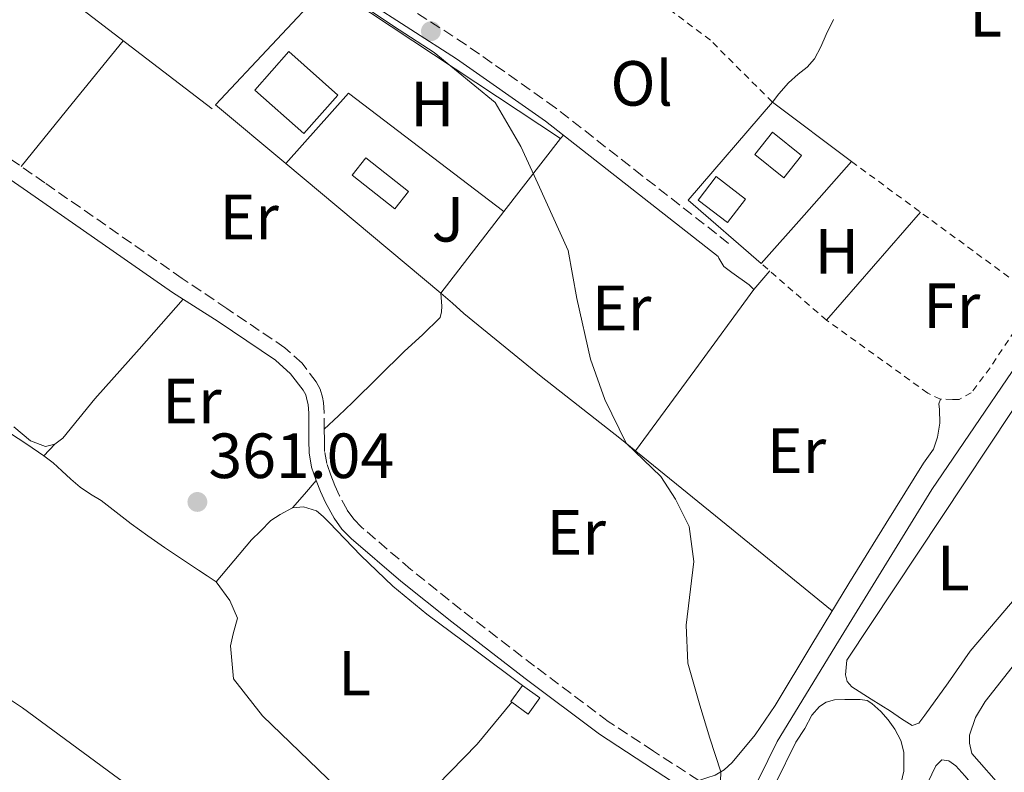
# Model space of a CAD drawing. Units: metres. Extents: x 598153 to 601663, y 4662033 to 4664396.
# Drawn here: x 599802 to 599957, y 4662291 to 4662409 of the extents above; entities that cross this region are included whole.
import ezdxf
from ezdxf.enums import TextEntityAlignment as Align

# ---------------------------------------------------------------- set-up
doc = ezdxf.new("R2010")
doc.units = ezdxf.units.M
doc.header["$MEASUREMENT"] = 0
doc.linetypes.add('DGN Style 2', pattern=[1.7399219301090239, 1.043953158065414, -0.6959687720436097])
doc.linetypes.add('DGN Style 3', pattern=[2.435890702152634, 1.739921930109024, -0.6959687720436097])
for name, color, linetype, lineweight in [('Acequia sin especificar', 4, 'Continuous', 0), ('Camino', 7, 'DGN Style 3', 0), ('Chamizo-cobertizo', 1, 'Continuous', 0), ('Cota de punto acotado terreno', 7, 'Continuous', 0), ('Curva de nivel intermedia', 30, 'Continuous', 0), ('Edificio', 1, 'Continuous', 13), ('Embalse', 142, 'Continuous', 13), ('Etiqueta de uso rústico', 92, 'Continuous', 0), ('Línea  de muro-pared o tapia', 1, 'Continuous', 13), ('Línea de cambio de uso (parcela vista)', 92, 'Continuous', 0), ('Línea de zona ajardinada o verde público', 92, 'Continuous', 0), ('Margen derecho', 7, 'Continuous', 0), ('Piscina', 1, 'Continuous', 0), ('Punto acotado terreno (símbolo)', 7, 'Continuous', 0), ('Valla', 7, 'DGN Style 2', 0), ('Zona ajardinada', 92, 'Continuous', 0)]:
    doc.layers.add(name, color=color, linetype=linetype, lineweight=lineweight)
doc.styles.add('Style-Arial', font='arial.ttf')

# ---------------------------------------------------------------- blocks, each defined once
blk = doc.blocks.new('5PATER')
at = {"layer": 'Embalse', "linetype": 'Continuous', "lineweight": 0}
h = blk.add_hatch(color=51, dxfattribs=at)
edge = h.paths.add_edge_path()
edge.add_ellipse((0, 0), major_axis=(-0.1095731443231308, -0.1110710700762829), ratio=0.9994222409660317, start_angle=0, end_angle=360)

msp = doc.modelspace()

# ---------------------------------------------------------------- linework, layer by layer
at = {"layer": 'Acequia sin especificar', "color": 4, "linetype": 'Continuous', "lineweight": 0, "extrusion": (0.006201534732863044, -0.002521413901403098, 0.9999775914683764), "elevation": -7676.003599174393, "flags": 128}
msp.add_lwpolyline([(599772.3011794137, 4662454.75648485), (599765.9514255535, 4662431.206409991), (599818.8430751573, 4662390.756281408)], dxfattribs=at)
at = {"layer": 'Acequia sin especificar', "color": 4, "linetype": 'Continuous', "lineweight": 0}
for points in [[(599910.9000000004, 4662274.76, 358.9900000000052), (599921.3300000001, 4662295.980000001, 358.5099999999948), (599930.9500000002, 4662311.689999999, 358.4799999999959), (599945.6100000005, 4662335.529999999, 358.5599999999977), (599964.9299999997, 4662363.859999999, 358.2799999999988), (599983.6399999997, 4662391.220000001, 357.8999999999942), (599990.5199999996, 4662398.92, 358.0800000000018), (599999.4500000002, 4662405.51, 358.1999999999971), (600007.4900000002, 4662410.470000001, 358.3999999999942)], [(599800.8099999996, 4662344.41, 362.179999999993), (599803.5199999996, 4662342.640000001, 362.179999999993), (599806.2000000002, 4662340.82, 362.179999999993), (599807.6299999999, 4662339.680000001, 362.179999999993), (599809, 4662338.470000001, 362.179999999993), (599810.4299999997, 4662337.16, 362.1100000000006), (599811.8799999999, 4662335.859999999, 361.9799999999959), (599813.5199999996, 4662334.800000001, 361.8000000000029), (599815.1900000004, 4662333.779999999, 361.6399999999995), (599817.5499999998, 4662331.960000001, 361.5099999999948), (599819.9100000003, 4662330.15, 361.4499999999971), (599822.5099999999, 4662328.25, 361.4199999999983), (599825.1500000004, 4662326.41, 361.3999999999942), (599827.8099999996, 4662324.640000001, 361.4100000000035), (599830.4699999997, 4662322.869999999, 361.3399999999965), (599831.8600000005, 4662321.939999999, 361.2299999999959), (599833.2400000002, 4662321.01, 361.1300000000047), (599835.4000000004, 4662318.09, 360.8600000000006), (599836.5800000001, 4662315.34, 360.570000000007), (599835.9400000004, 4662312.869999999, 360.6499999999942), (599835.5099999999, 4662310.970000001, 360.6699999999983), (599835.9699999997, 4662305.800000001, 360.6699999999983), (599840.5199999996, 4662299.99, 360.75), (599853.5899999999, 4662287.369999999, 360.4799999999959)], [(599863.7800000003, 4662284.789999999, 360.2700000000041), (599874.25, 4662295.560000001, 360.2700000000041), (599879.6799999997, 4662302.109999999, 360.1300000000047)]]:
    msp.add_polyline3d(points, dxfattribs=at)
at = {"layer": 'Camino', "color": 7, "linetype": 'DGN Style 3', "lineweight": 0}
for points in [[(599913.7099999995, 4662374.149999999, 359.4700000000012), (599900.1499999987, 4662384.770000001, 359.4700000000012), (599886.5199999984, 4662395.440000002, 359.4700000000012), (599872.4799999993, 4662405.330000003, 359.5000000000001), (599858.0899999992, 4662414.610000002, 359.6000000000058), (599843.6299999976, 4662423.949999999, 359.820000000007), (599829.2100000007, 4662433.270000001, 360.1100000000005), (599821.4400000012, 4662438.750000001, 360.3000000000029), (599813.9499999988, 4662444.5, 360.4900000000052), (599808.5399999997, 4662449.460000002, 360.4400000000023), (599802.899999998, 4662454.649999999, 360.3600000000007), (599797.7399999971, 4662458.260000002, 360.6499999999942)], [(599909.010000001, 4662289.860000002, 359.7700000000042), (599901.8899999998, 4662294.460000001, 359.8399999999966), (599894.82, 4662299.100000001, 359.9199999999984), (599883.2300000006, 4662307.789999999, 359.8300000000017), (599871.7300000006, 4662316.63, 359.7899999999936), (599863.8200000002, 4662322.980000001, 359.8800000000046), (599856.0899999987, 4662329.590000002, 359.9600000000065), (599854.8599999994, 4662330.860000002, 359.9700000000011), (599853.8099999988, 4662332.300000001, 359.979999999996), (599852.6000000018, 4662334.54, 360), (599851.8799999976, 4662336.140000001, 360), (599851.2399999984, 4662337.79, 360.0099999999949), (599850.6000000013, 4662339.620000003, 360.0599999999979), (599850.2800000017, 4662341.5, 360.1199999999954), (599850.2500000005, 4662343.239999999, 360.1499999999943), (599850.2300000002, 4662344.989999999, 360.1600000000034), (599850.2100000002, 4662347.580000003, 360.1600000000034), (599850.1000000007, 4662349.190000001, 360.1600000000034), (599849.9299999987, 4662350.030000002, 360.1399999999995), (599849.5700000009, 4662351.270000001, 360.1399999999995), (599848.9699999974, 4662352.41, 360.1199999999954), (599846.73, 4662355.330000003, 360.1000000000059), (599844.05, 4662357.75, 360.0899999999965), (599834.9299999983, 4662363.920000002, 360.1000000000059), (599827.9299999999, 4662368.640000002, 360.1199999999954), (599806.3599999981, 4662383.640000001, 361.3699999999953), (599784.7799999998, 4662398.63, 362.6199999999955)]]:
    msp.add_polyline3d(points, dxfattribs=at)
at = {"layer": 'Chamizo-cobertizo', "color": 1, "linetype": 'Continuous', "lineweight": 0}
msp.add_polyline3d([(599884.0700000003, 4662302.810000001, 361.3600000000006), (599882.2199999997, 4662300.26, 361.3399999999965), (599879.6799999997, 4662302.109999999, 361.4199999999983), (599879.5300000003, 4662302.220000001, 361.4199999999983), (599881.3700000001, 4662304.77, 361.429999999993)], close=True, dxfattribs=at)
msp.add_polyline3d([(599882.2199999997, 4662300.26, 361.3399999999965), (599879.6799999997, 4662302.109999999, 361.4199999999983), (599879.5300000003, 4662302.220000001, 361.4199999999983), (599881.3700000001, 4662304.77, 361.429999999993), (599884.0700000003, 4662302.810000001, 361.3600000000006), (599882.2199999997, 4662300.26, 361.3399999999965)], dxfattribs=at)
at = {"layer": 'Curva de nivel intermedia', "color": 30, "linetype": 'Continuous', "lineweight": 0, "elevation": 359.9999999999999, "flags": 128}
for points in [[(599883.7800000004, 4662383.570000002), (599881.0900000014, 4662389.34), (599877.0599999991, 4662396.26), (599867.4800000014, 4662404.099999999), (599861.9600000005, 4662407.680000001), (599856.2200000006, 4662411.460000002)], [(599912.3300000003, 4662286.720000001), (599912.4900000013, 4662291.2), (599910.7400000012, 4662296.460000002), (599909.180000001, 4662301.679999999), (599907.3000000012, 4662308.259999999), (599907.0399999997, 4662314.24), (599908.24, 4662324.210000001), (599907.5000000001, 4662329.699999998), (599905.3800000012, 4662333.979999999), (599903.0800000011, 4662337.529999998), (599897.6200000006, 4662342.779999998), (599894.3000000013, 4662349.649999999), (599892.0199999993, 4662355.949999998), (599889.9000000004, 4662365.49), (599888.51, 4662373.019999999), (599883.7800000004, 4662383.570000002)]]:
    msp.add_lwpolyline(points, dxfattribs=at)
at = {"layer": 'Edificio', "color": 1, "linetype": 'Continuous', "lineweight": 13, "extrusion": (0.02482678923588881, 0.03254132825430123, 0.9991619951197518), "elevation": 166976.147422691, "flags": 128}
msp.add_lwpolyline([(2351054.328473309, -4067229.99284639), (2351054.324326773, -4067225.350833593), (2351060.160524164, -4067225.350833591), (2351060.164670701, -4067229.99284639), (2351054.328473309, -4067229.99284639)], close=True, dxfattribs=at)
at = {"layer": 'Edificio', "color": 51, "linetype": 'Continuous', "lineweight": 13, "extrusion": (0.02482678923588881, 0.03254132825430123, 0.9991619951197518), "elevation": 166976.1474226911, "flags": 128}
msp.add_lwpolyline([(2351060.164670701, -4067229.99284639), (2351060.160524164, -4067225.350833591), (2351054.324326773, -4067225.350833593), (2351054.328473309, -4067229.99284639), (2351060.164670701, -4067229.99284639)], dxfattribs=at)
at = {"layer": 'Edificio', "color": 1, "linetype": 'Continuous', "lineweight": 13}
msp.add_polyline3d([(599852.3600000005, 4662397.430000001, 362.9199999999983), (599847.0300000003, 4662391.380000001, 363.1000000000058), (599839.2999999998, 4662398.199999999, 363.3999999999942), (599844.6399999997, 4662404.25, 363.2299999999959)], close=True, dxfattribs=at)
at = {"layer": 'Edificio', "color": 51, "linetype": 'Continuous', "lineweight": 13}
msp.add_polyline3d([(599844.6399999997, 4662404.25, 363.2299999999959), (599839.2999999998, 4662398.199999999, 363.3999999999942), (599847.0300000003, 4662391.380000001, 363.1000000000058), (599852.3600000005, 4662397.430000001, 362.9199999999983), (599844.6399999997, 4662404.25, 363.2299999999959)], dxfattribs=at)
at = {"layer": 'Línea  de muro-pared o tapia', "color": 1, "linetype": 'Continuous', "lineweight": 13, "extrusion": (0.01362289914437516, -0.006478349858559841, 0.9998862173277578), "elevation": -21670.11822697946, "flags": 128}
msp.add_lwpolyline([(599858.2092764097, 4662328.451089953), (599846.7773400121, 4662338.371298126), (599859.9772049085, 4662353.781621507)], dxfattribs=at)
at = {"layer": 'Línea  de muro-pared o tapia', "color": 1, "linetype": 'Continuous', "lineweight": 13, "extrusion": (0.03851929132327302, -0.02894369919289227, 0.9988385887985027), "elevation": -111477.0016164318, "flags": 128}
msp.add_lwpolyline([(4087780.990041893, 2318504.653184751), (4087780.990041893, 2318489.087099823)], dxfattribs=at)
at = {"layer": 'Línea  de muro-pared o tapia', "color": 1, "linetype": 'Continuous', "lineweight": 13, "extrusion": (-0.005324476118717583, 0.004449099855861248, 0.9999759274425228), "elevation": 17911.41914796279, "flags": 128}
msp.add_lwpolyline([(599861.9245270399, 4662332.784784744), (599837.5937005309, 4662353.114985958)], dxfattribs=at)
at = {"layer": 'Línea  de muro-pared o tapia', "color": 1, "linetype": 'Continuous', "lineweight": 13, "extrusion": (0.01774939170605319, 0.02294346193377467, 0.9995791897836602), "elevation": 117980.0530253271, "flags": 128}
msp.add_lwpolyline([(2378376.83720776, -4053028.227137683), (2378376.837207761, -4053012.024511352)], dxfattribs=at)
at = {"layer": 'Línea  de muro-pared o tapia', "color": 1, "linetype": 'Continuous', "lineweight": 13, "extrusion": (0.004196757193307365, 0.006328083834781231, 0.999971170876461), "elevation": 32382.41993237919, "flags": 128}
msp.add_lwpolyline([(599925.46071531, 4662197.130280982), (599966.2227065767, 4662258.591511591)], dxfattribs=at)
at = {"layer": 'Línea  de muro-pared o tapia', "color": 1, "linetype": 'Continuous', "lineweight": 13}
msp.add_polyline3d([(599844.1699999999, 4662386.66, 361.8600000000006), (599833.1399999997, 4662395.880000001, 361.7599999999948), (599850.8399999999, 4662414.779999999, 361.4700000000012), (599887.29, 4662390.619999999, 361.1999999999971), (599878.4100000003, 4662379.140000001, 361.6100000000006)], dxfattribs=at)
at = {"layer": 'Línea de cambio de uso (parcela vista)', "color": 92, "linetype": 'Continuous', "lineweight": 0, "extrusion": (0.0424290020784139, 0.04242900629304162, 0.998198156283418), "elevation": 223630.3702175177, "flags": 128}
msp.add_lwpolyline([(2872682.844184342, -3714228.671557024), (2872681.528966356, -3714216.005665754), (2872680.199606236, -3714203.339774484)], dxfattribs=at)
at = {"layer": 'Línea de cambio de uso (parcela vista)', "color": 92, "linetype": 'Continuous', "lineweight": 0, "extrusion": (0.4583984950878675, 0.4583984948202168, 0.7614076698114735), "elevation": 2412494.425875829, "flags": 128}
msp.add_lwpolyline([(2872623.654322241, -2832958.730648422), (2872623.654322241, -2832959.640758306)], dxfattribs=at)
at = {"layer": 'Línea de cambio de uso (parcela vista)', "color": 92, "linetype": 'Continuous', "lineweight": 0, "extrusion": (0.744835465784866, -0.6599807926474334, 0.09821141606507522), "elevation": -2630199.169377911, "flags": 128}
msp.add_lwpolyline([(3887449.037291247, 259931.7259024973), (3887437.817021208, 259931.8464854468), (3887427.652260525, 259931.9670683962)], dxfattribs=at)
at = {"layer": 'Línea de cambio de uso (parcela vista)', "color": 92, "linetype": 'Continuous', "lineweight": 0, "extrusion": (0.7526869127753169, -0.6583786230860933, 1.506908763137424e-07), "elevation": -2618040.787617016, "flags": 128}
msp.add_lwpolyline([(3904279.403761821, 359.8945148605152), (3904290.643494915, 359.8745148605111), (3904301.883228007, 359.8445148605124)], dxfattribs=at)
at = {"layer": 'Línea de cambio de uso (parcela vista)', "color": 92, "linetype": 'Continuous', "lineweight": 0, "extrusion": (0.382359191029181, -0.3823592663788492, 0.8411913221436241), "elevation": -1553012.723559989, "flags": 128}
msp.add_lwpolyline([(3720996.813866054, 2416588.618002783), (3720998.737196482, 2416588.802935361), (3721000.646384777, 2416588.987867939)], dxfattribs=at)
at = {"layer": 'Línea de cambio de uso (parcela vista)', "color": 92, "linetype": 'Continuous', "lineweight": 0, "extrusion": (0.6959707994398325, -0.5077522818939336, 0.5077521704124798), "elevation": -1949619.699975934, "flags": 128}
msp.add_lwpolyline([(4120070.373322826, 1149483.024866857), (4120086.062146807, 1149482.94361353), (4120101.759049351, 1149482.873967821)], dxfattribs=at)
at = {"layer": 'Línea de cambio de uso (parcela vista)', "color": 92, "linetype": 'Continuous', "lineweight": 0, "elevation": 361.3899999999995, "flags": 128}
msp.add_lwpolyline([(599807.9199999999, 4662342.609999999), (599806.2000000002, 4662340.82)], dxfattribs=at)
at = {"layer": 'Línea de cambio de uso (parcela vista)', "color": 92, "linetype": 'Continuous', "lineweight": 0, "extrusion": (0.1069105927870795, 1.164495567033802e-08, 0.9942686383216134), "elevation": 64488.28838299338, "flags": 128}
msp.add_lwpolyline([(4662332.564663406, -596369.2747006762), (4662334.724663204, -596371.1454226953), (4662336.874663, -596373.0161447143)], dxfattribs=at)
at = {"layer": 'Línea de cambio de uso (parcela vista)', "color": 92, "linetype": 'Continuous', "lineweight": 0}
for points in [[(599930.1699999999, 4662409.289999999, 359.1600000000035), (599929.0499999998, 4662406.939999999, 359.1600000000035), (599928.1699999999, 4662405, 359.1499999999942), (599927.1699999999, 4662403.140000001, 359.1000000000058), (599926.04, 4662401.83, 359.070000000007), (599924.6299999999, 4662400.710000001, 359.0500000000029), (599923.1299999999, 4662399.350000001, 359.0500000000029), (599921.5700000003, 4662397.609999999, 359), (599920.5800000001, 4662396.33, 358.9900000000052)], [(599917.6699999999, 4662366.890000001, 359.5200000000041), (599916.9500000002, 4662367.66, 359.5299999999988), (599914.2100000001, 4662369.560000001, 359.6699999999983), (599912.9600000001, 4662370.539999999, 359.679999999993), (599912.1699999999, 4662371.82, 359.5200000000041), (599912.0899999999, 4662372.07, 359.4700000000012)], [(599807.9199999999, 4662342.609999999, 362.4600000000065), (599809.1900000004, 4662343.560000001, 362.4400000000023), (599811.7100000001, 4662346.640000001, 362.4100000000035), (599814.2199999997, 4662349.720000001, 361.8500000000058), (599821.1500000004, 4662357.560000001, 361.0899999999965), (599828.0899999999, 4662365.390000001, 360.3300000000018)], [(599868.5, 4662366.33, 360.0399999999936), (599868.6600000003, 4662364.279999999, 360.0399999999936), (599868.6500000004, 4662363.42, 360), (599868.4100000003, 4662362.51, 360), (599865.6299999999, 4662359.800000001, 360), (599862.8399999999, 4662357.230000001, 360.0099999999948), (599858.7599999999, 4662353.199999999, 359.9799999999959), (599854.6500000004, 4662349.189999999, 360.0099999999948), (599852.4400000004, 4662347.09, 360.0800000000018), (599850.2300000006, 4662344.99, 360.1600000000035)], [(599929.9800000006, 4662316.460000001, 359.4700000000012), (599913.3099999996, 4662330.029999999, 359.5599999999977), (599896.6299999999, 4662343.59, 359.6600000000035), (599884.2999999998, 4662353.27, 359.4100000000035), (599872.1500000004, 4662363.15, 359.6900000000023), (599870.3300000001, 4662364.74, 359.8699999999953), (599868.5, 4662366.33, 360.0399999999936)], [(599909.0099999999, 4662289.859999999, 359.7700000000041), (599910.2999999998, 4662290.279999999, 359.7799999999988), (599911.5899999999, 4662290.699999999, 359.7899999999936), (599913.0300000003, 4662291.5, 359.7400000000052), (599914.25, 4662292.680000001, 359.679999999993), (599917.8600000005, 4662297.02, 359.5500000000029), (599921.0300000003, 4662301.609999999, 359.4700000000012), (599926.79, 4662311.180000001, 359.4700000000012), (599932.5700000003, 4662320.74, 359.4700000000012), (599938.4299999997, 4662330.220000001, 359.3999999999942), (599944.3300000001, 4662339.67, 359.3600000000006), (599945.1100000005, 4662340.75, 359.3600000000006), (599945.8799999999, 4662341.850000001, 359.3600000000006), (599946.5, 4662343.74, 359.3600000000006), (599946.8700000001, 4662345.930000001, 359.3600000000006), (599946.8399999999, 4662348.09, 359.320000000007), (599946.7300000006, 4662348.939999999, 359.320000000007), (599947, 4662349.689999999, 359.0200000000041)], [(599801.4699999997, 4662345.350000001, 362.5200000000041), (599802.7699999996, 4662344.27, 362.5099999999948), (599804.1200000001, 4662343.140000001, 362.5), (599806.4299999997, 4662342.26, 362.4700000000012), (599807.9199999999, 4662342.609999999, 362.4600000000065)], [(599881.3700000001, 4662304.77, 360.1699999999983), (599873.8399999999, 4662310.350000001, 360.2400000000052), (599866.3099999996, 4662315.930000001, 360.320000000007), (599860.9800000006, 4662320.359999999, 360.3000000000029), (599855.9600000001, 4662325.16, 360.2700000000041), (599853.4600000001, 4662327.75, 360.2899999999936), (599850.9800000006, 4662330.359999999, 360.3000000000029), (599850.0499999998, 4662331.300000001, 360.3000000000029), (599849.0099999999, 4662332.189999999, 360.3000000000029), (599846.9800000006, 4662332.789999999, 360.3000000000029), (599845.2400000002, 4662332.630000001, 360.3000000000029)], [(599754.5653999997, 4662332.5363, 362.6698999999935), (599755.3499999996, 4662331.880000001, 362.6600000000035), (599761.1399999997, 4662328.449999999, 362.5899999999965), (599766.9199999999, 4662325.029999999, 362.5), (599771.0899999999, 4662322.51, 362.4400000000023), (599775.2100000001, 4662319.930000001, 362.3800000000047), (599778.8899999997, 4662317.34, 362.3600000000006), (599782.4900000002, 4662314.65, 362.3399999999965), (599785.0099999999, 4662312.680000001, 362.320000000007), (599787.5599999996, 4662310.74, 362.3000000000029), (599789.9699999997, 4662309.16, 362.2700000000041), (599792.4400000004, 4662307.67, 362.2299999999959), (599795.1600000003, 4662306.140000001, 362.2599999999948), (599797.8499999996, 4662304.550000001, 362.2299999999959), (599800.3499999996, 4662302.9, 362.0899999999965), (599802.8600000005, 4662301.25, 361.9400000000023), (599817.1200000001, 4662290.74, 361.5599999999977), (599831.4299999997, 4662280.300000001, 361.1999999999971), (599846.3300000001, 4662269.74, 360.8600000000006), (599861.29, 4662259.25, 360.5200000000041), (599865.1500000004, 4662264.630000001, 360.6300000000047), (599869.6500000004, 4662270.91, 360.7299999999959), (599870.0999999996, 4662271.480000001, 360.6699999999983), (599870.6299999999, 4662271.59, 360.6699999999983)], [(599845.2400000002, 4662332.630000001, 360.3000000000029), (599843.3200000003, 4662331.609999999, 360.3000000000029), (599841.8099999996, 4662330.630000001, 360.3000000000029), (599840.2300000006, 4662329, 360.3000000000029), (599838.8099999996, 4662327.59, 360.320000000007), (599836.0199999996, 4662324.300000001, 360.3999999999942), (599833.2400000002, 4662321.01, 360.4900000000052)], [(599932.2599999999, 4662308.699999999, 359.8399999999965), (599932.04, 4662306.4, 359.8399999999965), (599932.3099999996, 4662305.359999999, 359.8300000000018), (599933.0700000003, 4662304.550000001, 359.820000000007), (599936.0999999996, 4662302.59, 359.7200000000012), (599939.1299999999, 4662300.710000001, 359.6000000000058), (599940.8300000001, 4662299.529999999, 359.5099999999948), (599942.5199999996, 4662298.449999999, 359.4499999999971), (599943.5700000003, 4662298.850000001, 359.4499999999971), (599944.54, 4662300.07, 359.4700000000012), (599948.1699999999, 4662305.180000001, 359.4799999999959), (599951.6399999997, 4662310.16, 359.5), (599955.8499999996, 4662315.09, 359.5099999999948), (599960.0599999996, 4662320.02, 359.5200000000041)], [(599956.8600000005, 4662288.439999999, 356.820000000007), (599951.9100000003, 4662294.07, 356.8099999999977), (599951.5300000003, 4662295.680000001, 356.8099999999977), (599951.5300000003, 4662296.960000001, 356.8099999999977), (599952.4800000006, 4662299.710000001, 356.820000000007), (599953.9900000002, 4662302.230000001, 356.8300000000018), (599962.2599999999, 4662312.730000001, 356.75)], [(599921.0499999998, 4662289.359999999, 359.8999999999942), (599924.2699999996, 4662295.83, 359.7899999999936), (599925.6699999999, 4662297.99, 359.8000000000029), (599926.75, 4662300.109999999, 359.8000000000029), (599927.9800000006, 4662301.460000001, 359.7899999999936), (599929.0499999998, 4662302.109999999, 359.8000000000029), (599930.3099999996, 4662302.51, 359.8000000000029), (599931.9500000002, 4662302.550000001, 359.8000000000029), (599933.0999999996, 4662302.550000001, 359.8000000000029), (599934.3799999999, 4662302.550000001, 359.8000000000029), (599935.4800000006, 4662302.42, 359.7899999999936), (599936.2199999997, 4662301.939999999, 359.7899999999936), (599937.5899999999, 4662300.66, 359.7899999999936), (599938.75, 4662299.350000001, 359.8000000000029), (599939.7999999998, 4662297.91, 359.8000000000029), (599940.7400000002, 4662296.130000001, 359.8000000000029), (599941.2300000006, 4662294.26, 359.7899999999936), (599941.2199999997, 4662291.32, 359.7799999999988), (599940.5199999996, 4662288.430000001, 359.7700000000041)], [(599954.0300000003, 4662284.529999999, 356.9199999999983), (599953.6299999999, 4662286.930000001, 356.9199999999983), (599952.1399999997, 4662288.960000001, 356.9199999999983), (599950.7999999998, 4662290.59, 356.9700000000012), (599949.3700000001, 4662292.16, 357.0500000000029), (599948.3099999996, 4662292.930000001, 357.0800000000018), (599947.1799999997, 4662293.09, 357.1199999999953), (599946.2199999997, 4662292.16, 357.1600000000035), (599944.9699999997, 4662289.51, 357.2299999999959), (599943.79, 4662286.850000001, 357.2599999999948), (599941.2699999996, 4662281.01, 357.2799999999988), (599938.7599999999, 4662275.15, 357.2899999999936)]]:
    msp.add_polyline3d(points, dxfattribs=at)
at = {"layer": 'Línea de zona ajardinada o verde público', "color": 92, "linetype": 'Continuous', "lineweight": 0, "extrusion": (0.01157017441427825, 0.01678442578212563, 0.9997921854641532), "elevation": 85556.03964881886, "flags": 128}
msp.add_lwpolyline([(2152298.201042144, -4178271.789069856), (2152296.379733383, -4178286.505106496), (2152265.742054249, -4178285.033502832)], dxfattribs=at)
at = {"layer": 'Margen derecho', "color": 7, "linetype": 'Continuous', "lineweight": 0}
for points in [[(599912.089999999, 4662372.070000002, 359.4700000000012), (599898.5199999991, 4662382.699999999, 359.4700000000012), (599884.9499999994, 4662393.32, 359.4700000000012), (599871.0100000007, 4662403.140000002, 359.5000000000001), (599856.6599999986, 4662412.390000002, 359.6000000000058), (599842.1999999993, 4662421.739999999, 359.820000000007), (599827.730000001, 4662431.080000003, 360.1100000000005), (599819.8799999988, 4662436.620000001, 360.3000000000029), (599812.2500000001, 4662442.470000001, 360.4900000000052), (599806.7499999994, 4662447.52, 360.4400000000023), (599801.2399999973, 4662452.590000001, 360.3600000000007), (599796.3099999988, 4662456.04, 360.6499999999942), (599791.1299999978, 4662459.110000002, 361.1300000000048), (599788.6800000002, 4662460.440000001, 361.2500000000002), (599786.2600000016, 4662461.420000002, 361.8999999999943), (599784.489999997, 4662461.910000003, 362.8800000000048), (599782.7199999989, 4662462.399999999, 363.8699999999953)], [(599907.5499999992, 4662287.920000004, 359.7700000000042), (599900.5599999976, 4662292.430000002, 359.8399999999966), (599893.4200000007, 4662297.109999999, 359.9199999999984), (599881.760000002, 4662305.86, 359.8300000000017), (599870.2300000007, 4662314.719999999, 359.7899999999936), (599862.2600000022, 4662321.110000002, 359.8800000000046), (599854.4200000013, 4662327.820000002, 359.9600000000065), (599852.9899999985, 4662329.300000001, 359.9700000000011), (599851.7500000002, 4662331.000000002, 359.979999999996), (599850.4200000003, 4662333.460000004, 360), (599849.6400000001, 4662335.210000001, 360), (599848.9600000007, 4662336.940000003, 360.0099999999949), (599848.2399999987, 4662339.010000003, 360.0599999999979), (599847.8500000021, 4662341.270000001, 360.1199999999954), (599847.8200000008, 4662343.210000004, 360.1499999999943), (599847.8000000007, 4662344.970000001, 360.1600000000034), (599847.7800000005, 4662347.489999998, 360.1600000000034), (599847.6900000012, 4662348.86, 360.1600000000034), (599847.5599999992, 4662349.440000002, 360.1399999999995), (599847.3099999989, 4662350.36, 360.1399999999995), (599846.9200000024, 4662351.090000002, 360.1199999999954), (599844.9299999984, 4662353.680000001, 360.1000000000059), (599842.5500000002, 4662355.840000001, 360.0899999999965), (599833.5699999993, 4662361.899999999, 360.1000000000059), (599826.4099999999, 4662366.460000001, 360.1199999999954), (599804.8400000005, 4662381.449999999, 361.3699999999953), (599783.2300000007, 4662396.440000001, 362.6199999999955)]]:
    msp.add_polyline3d(points, dxfattribs=at)
at = {"layer": 'Piscina', "color": 1, "linetype": 'Continuous', "lineweight": 0, "extrusion": (0.006695069240226363, -0.005352218676284111, 0.9999632642267965), "elevation": -20577.23249186276, "flags": 128}
msp.add_lwpolyline([(599909.3112858835, 4662344.585962267), (599906.5313481911, 4662341.105912494), (599901.9711156359, 4662344.745964559), (599904.761053104, 4662348.236014549), (599909.3112858835, 4662344.585962267)], close=True, dxfattribs=at)
at = {"layer": 'Piscina', "color": 4, "linetype": 'Continuous', "lineweight": 0, "extrusion": (0.006695069240226363, -0.005352218676284111, 0.9999632642267965), "elevation": -20577.23249186276, "flags": 128}
msp.add_lwpolyline([(599901.9711156359, 4662344.745964559), (599906.5313481911, 4662341.105912494), (599909.3112858835, 4662344.585962267), (599904.761053104, 4662348.236014549), (599901.9711156359, 4662344.745964559)], dxfattribs=at)
at = {"layer": 'Piscina', "color": 1, "linetype": 'Continuous', "lineweight": 0, "elevation": 360.0299999999988, "flags": 128}
msp.add_lwpolyline([(599863.4500000002, 4662382.300000001), (599861.2999999998, 4662379.57), (599854.5800000001, 4662384.869999999), (599856.7300000006, 4662387.600000001), (599863.4500000002, 4662382.300000001)], close=True, dxfattribs=at)
at = {"layer": 'Piscina', "color": 4, "linetype": 'Continuous', "lineweight": 0, "elevation": 360.0299999999988, "flags": 128}
msp.add_lwpolyline([(599854.5800000001, 4662384.869999999), (599861.2999999998, 4662379.57), (599863.4500000002, 4662382.300000001), (599856.7300000006, 4662387.600000001), (599854.5800000001, 4662384.869999999)], dxfattribs=at)
at = {"layer": 'Valla', "color": 7, "linetype": 'DGN Style 2', "lineweight": 0}
for points in [[(599920.5800000001, 4662396.33, 359.1999999999971), (599910.8399999999, 4662406.039999999, 359.3099999999977), (599879.3499999996, 4662429.59, 359.679999999993), (599838.8200000003, 4662457.949999999, 360.8399999999965)], [(599933.0099999999, 4662386.99, 359.5200000000041), (599958.3099999996, 4662368.41, 359.3600000000006), (599959.9299999997, 4662366.869999999, 359.3399999999965), (599960.4400000004, 4662365.939999999, 359.320000000007), (599960.5199999996, 4662364.600000001, 359.2400000000052), (599960.5199999996, 4662363.32, 359.1600000000035), (599954.7699999996, 4662354.619999999, 358.9900000000052), (599951.7999999998, 4662350.710000001, 359.1499999999942), (599949.8899999997, 4662349.66, 359.1000000000058), (599948.8499999996, 4662349.66, 359.070000000007), (599947, 4662349.689999999, 359.0200000000041), (599944.9699999997, 4662350.65, 359), (599929.0599999996, 4662362.100000001, 359.5), (599918.8099999996, 4662371, 359.7599999999948)]]:
    msp.add_polyline3d(points, dxfattribs=at)

# ---------------------------------------------------------------- block references
at = {"layer": 'Punto acotado terreno (símbolo)', "color": 7, "linetype": 'Continuous', "lineweight": 0, "xscale": 10, "yscale": 10, "zscale": 10}
for p in [(599866.9699999974, 4662407.449999999, 359.8099999999981), (599830.2999999991, 4662333.559999999, 361.0399999999941)]:
    msp.add_blockref('5PATER', p, dxfattribs=at)

# ---------------------------------------------------------------- texts
at = {"layer": 'Cota de punto acotado terreno', "color": 7, "linetype": 'Continuous', "lineweight": 0, "style": 'Style-Arial'}
msp.add_text('361.04', height=7.000000000000002, dxfattribs=at).set_placement((599832.0399999984, 4662337.309999998, 361.0399999999936))
at = {"layer": 'Etiqueta de uso rústico', "color": 92, "linetype": 'Continuous', "lineweight": 0, "style": 'Style-Arial'}
for s, p in [('L', (599954.0714203793, 4662410.110009997, 358.9499999999971)), ('Ol', (599900.0546334367, 4662399.260010001, 359.3600000000006)), ('H', (599867.20164599, 4662396.040009997, 360.0200000000041)), ('Er', (599838.4254566099, 4662378.280010001, 360.2400000000052)), ('H', (599930.6916459883, 4662372.880009999, 359.570000000007)), ('Er', (599896.9254566092, 4662364.000009998, 359.9100000000035)), ('Fr', (599948.733685267, 4662364.350010002, 359.320000000007)), ('Er', (599829.43545661, 4662349.390009999, 360.9900000000052)), ('Er', (599924.3654566106, 4662341.600009999, 359.5299999999988)), ('Er', (599889.7854566077, 4662328.780010001, 359.8999999999942)), ('L', (599949.0014203776, 4662323.19001, 359.4600000000065)), ('L', (599854.9814203792, 4662306.680009999, 360.4100000000035))]:
    msp.add_text(s, height=7.000000000000002, dxfattribs=at).set_placement(p, align=Align.MIDDLE_CENTER)
at = {"layer": 'Zona ajardinada', "color": 92, "linetype": 'Continuous', "lineweight": 0, "style": 'Style-Arial'}
msp.add_text('J', height=7.000000000000002, dxfattribs=at).set_placement((599869.636905135, 4662377.930009997, 360.0500000000029), align=Align.MIDDLE_CENTER)

doc.saveas('drawing.dxf')
